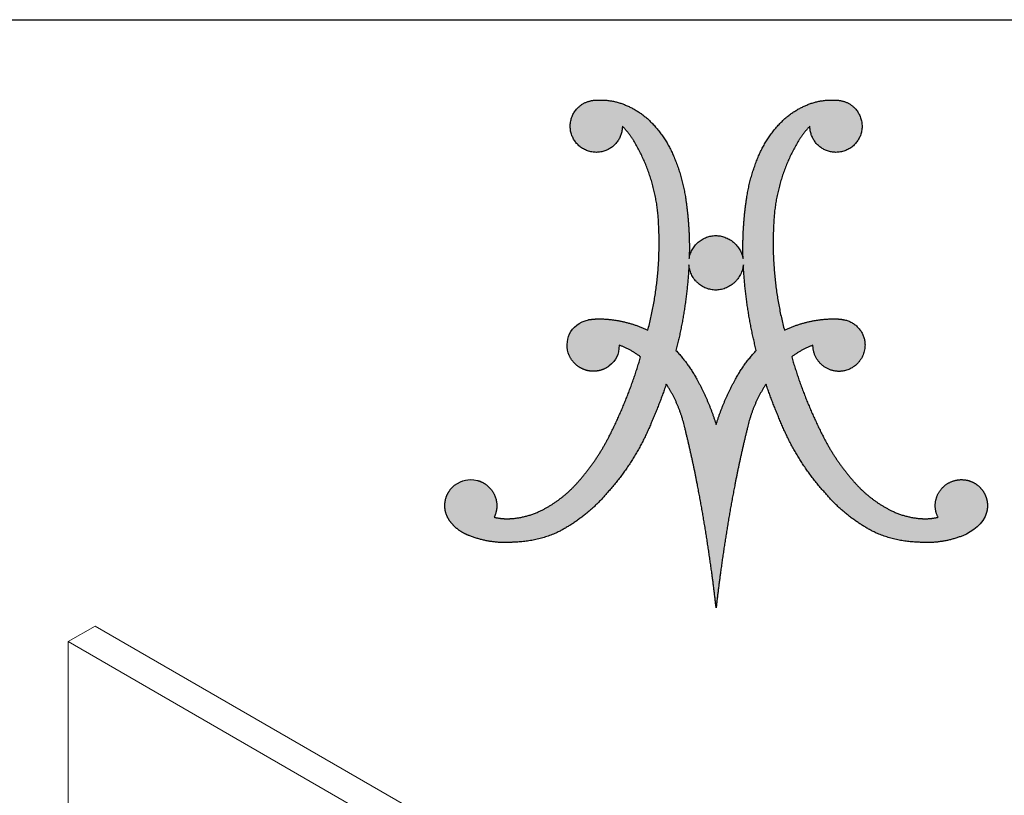
# Model space of a CAD drawing. Units: inches. Extents: x 0.4 to 10.6, y 0.4 to 8.1.
# Drawn here: x 8.2 to 9.1, y 7.4 to 8.1 of the extents above; entities that cross this region are included whole.
import ezdxf

# ---------------------------------------------------------------- set-up
doc = ezdxf.new("R2010")
doc.units = ezdxf.units.IN
doc.header["$MEASUREMENT"] = 0
doc.layers.add('LOGOS', color=7, linetype='Continuous')

# ---------------------------------------------------------------- blocks, each defined once
blk = doc.blocks.new('Block3')
at = {"layer": 'LOGOS'}
h = blk.add_hatch(color=7, dxfattribs=at)
edge = h.paths.add_edge_path(flags=0)
edge.add_spline(control_points=[(0.5986, 0.4249), (0.5209, 0.3304), (0.4117, 0.275)], knot_values=[0, 0, 0, 0.156453, 0.156453, 0.156453], weights=[1, 0.978705, 1], degree=2, periodic=0)
edge.add_spline(control_points=[(0.4117, 0.275), (0.3357, 0.241), (0.2525, 0.2395)], knot_values=[0, 0, 0, 0.106469, 0.106469, 0.106469], weights=[1, 0.97978, 1], degree=2, periodic=0)
edge.add_spline(control_points=[(0.2525, 0.2395), (0.1969, 0.2346), (0.1418, 0.2429), (0.0902, 0.2639)], knot_values=[0, 0, 0, 0, 0.107412, 0.107412, 0.107412, 0.107412], weights=[1, 0.981378, 0.981378, 1], degree=3, periodic=0)
edge.add_spline(control_points=[(0.0902, 0.2639), (0.0645, 0.2731), (0.0423, 0.289), (0.0253, 0.3102)], knot_values=[0.107412, 0.107412, 0.107412, 0.107412, 0.159719, 0.159719, 0.159719, 0.159719], weights=[1, 0.974686, 0.974686, 1], degree=3, periodic=0)
edge.add_spline(control_points=[(0.0253, 0.3102), (0.0081, 0.33), (0, 0.3549), (0.0023, 0.3811), (0.0047, 0.4072), (0.0171, 0.4303), (0.0375, 0.4467)], knot_values=[0.159719, 0.159719, 0.159719, 0.159719, 0.20933, 0.20933, 0.20933, 0.258942, 0.258942, 0.258942, 0.258942], weights=[1, 0.946546, 0.946546, 1, 0.946546, 0.946546, 1], degree=3, periodic=0)
edge.add_spline(control_points=[(0.0375, 0.4467), (0.0691, 0.4671), (0.0831, 0.4713), (0.1207, 0.4645)], knot_values=[0.258942, 0.258942, 0.258942, 0.258942, 0.316061, 0.316061, 0.316061, 0.316061], weights=[1, 1, 1, 1], degree=3, periodic=0)
edge.add_spline(control_points=[(0.1207, 0.4645), (0.1486, 0.4569), (0.1707, 0.4382), (0.1828, 0.4119), (0.1948, 0.3856), (0.1945, 0.3566), (0.1819, 0.3305)], knot_values=[0.316061, 0.316061, 0.316061, 0.316061, 0.370548, 0.370548, 0.370548, 0.425036, 0.425036, 0.425036, 0.425036], weights=[1, 0.936696, 0.936696, 1, 0.936696, 0.936696, 1], degree=3, periodic=0)
edge.add_spline(control_points=[(0.1819, 0.3305), (0.2127, 0.3231), (0.2443, 0.3255)], knot_values=[0, 0, 0, 0.04072, 0.04072, 0.04072], weights=[1, 0.987736, 1], degree=2, periodic=0)
edge.add_spline(control_points=[(0.2443, 0.3255), (0.3005, 0.3294), (0.3511, 0.354)], knot_values=[0.04072, 0.04072, 0.04072, 0.11284, 0.11284, 0.11284], weights=[1, 0.98161, 1], degree=2, periodic=0)
edge.add_spline(control_points=[(0.3511, 0.354), (0.4328, 0.3943), (0.4918, 0.4639)], knot_values=[0.11284, 0.11284, 0.11284, 0.229354, 0.229354, 0.229354], weights=[1, 0.979133, 1], degree=2, periodic=0)
edge.add_spline(control_points=[(0.4918, 0.4639), (0.5566, 0.5377), (0.601, 0.6254)], knot_values=[0.229354, 0.229354, 0.229354, 0.356101, 0.356101, 0.356101], weights=[1, 0.992178, 1], degree=2, periodic=0)
edge.add_spline(control_points=[(0.601, 0.6254), (0.6717, 0.7645), (0.7152, 0.9145)], knot_values=[0.356101, 0.356101, 0.356101, 0.557905, 0.557905, 0.557905], weights=[1, 0.995568, 1], degree=2, periodic=0)
edge.add_spline(control_points=[(0.7152, 0.9145), (0.6796, 0.9415), (0.6377, 0.9571)], knot_values=[0, 0, 0, 0.057521, 0.057521, 0.057521], weights=[1, 0.989172, 1], degree=2, periodic=0)
edge.add_spline(control_points=[(0.6377, 0.9571), (0.6352, 0.9213), (0.6286, 0.9041), (0.6, 0.8809)], knot_values=[0, 0, 0, 0, 0.057256, 0.057256, 0.057256, 0.057256], weights=[1, 1, 1, 1], degree=3, periodic=0)
edge.add_spline(control_points=[(0.6, 0.8809), (0.5762, 0.8633), (0.547, 0.8578), (0.5183, 0.8655), (0.4897, 0.8732), (0.4672, 0.8925), (0.4553, 0.9197)], knot_values=[0.057256, 0.057256, 0.057256, 0.057256, 0.113006, 0.113006, 0.113006, 0.168757, 0.168757, 0.168757, 0.168757], weights=[1, 0.934089, 0.934089, 1, 0.934089, 0.934089, 1], degree=3, periodic=0)
edge.add_spline(control_points=[(0.4553, 0.9197), (0.4345, 0.9718), (0.4565, 1.0333), (0.5259, 1.05)], knot_values=[0.168757, 0.168757, 0.168757, 0.168757, 0.279023, 0.279023, 0.279023, 0.279023], weights=[1, 1, 1, 1], degree=3, periodic=0)
edge.add_spline(control_points=[(0.5259, 1.05), (0.5418, 1.0523), (0.5579, 1.0529)], knot_values=[0, 0, 0, 0.020786, 0.020786, 0.020786], weights=[1, 0.998633, 1], degree=2, periodic=0)
edge.add_spline(control_points=[(0.5579, 1.0529), (0.6032, 1.0535), (0.6475, 1.0438)], knot_values=[0.020786, 0.020786, 0.020786, 0.0793, 0.0793, 0.0793], weights=[1, 0.993513, 1], degree=2, periodic=0)
edge.add_spline(control_points=[(0.6475, 1.0438), (0.6965, 1.0335), (0.7415, 1.0113)], knot_values=[0.0793, 0.0793, 0.0793, 0.14398, 0.14398, 0.14398], weights=[1, 0.992141, 1], degree=2, periodic=0)
edge.add_spline(control_points=[(0.7415, 1.0113), (0.7908, 1.1976), (0.7812, 1.3902)], knot_values=[0, 0, 0, 0.247975, 0.247975, 0.247975], weights=[1, 0.988092, 1], degree=2, periodic=0)
edge.add_spline(control_points=[(0.7812, 1.3902), (0.7768, 1.558), (0.6902, 1.7018)], knot_values=[0, 0, 0, 0.212857, 0.212857, 0.212857], weights=[1, 0.966865, 1], degree=2, periodic=0)
edge.add_spline(control_points=[(0.6902, 1.7018), (0.6726, 1.7307), (0.6488, 1.7546)], knot_values=[0.212857, 0.212857, 0.212857, 0.256439, 0.256439, 0.256439], weights=[1, 0.993214, 1], degree=2, periodic=0)
edge.add_spline(control_points=[(0.6488, 1.7546), (0.6488, 1.6897), (0.5883, 1.6661)], knot_values=[0, 0, 0, 0.073843, 0.073843, 0.073843], weights=[1, 0.825509, 1], degree=2, periodic=0)
edge.add_spline(control_points=[(0.5883, 1.6661), (0.5179, 1.6386), (0.4753, 1.7011)], knot_values=[0.073843, 0.073843, 0.073843, 0.156639, 0.156639, 0.156639], weights=[1, 0.782427, 1], degree=2, periodic=0)
edge.add_spline(control_points=[(0.4753, 1.7011), (0.4327, 1.7636), (0.484, 1.8191)], knot_values=[0.156639, 0.156639, 0.156639, 0.239448, 0.239448, 0.239448], weights=[1, 0.782392, 1], degree=2, periodic=0)
edge.add_spline(control_points=[(0.484, 1.8191), (0.5122, 1.8497), (0.5538, 1.8496)], knot_values=[0.239448, 0.239448, 0.239448, 0.290277, 0.290277, 0.290277], weights=[1, 0.91552, 1], degree=2, periodic=0)
edge.add_spline(control_points=[(0.5538, 1.8496), (0.6108, 1.8535), (0.6631, 1.8306)], knot_values=[0, 0, 0, 0.072643, 0.072643, 0.072643], weights=[1, 0.971087, 1], degree=2, periodic=0)
edge.add_spline(control_points=[(0.6631, 1.8306), (0.7176, 1.8078), (0.7581, 1.7647)], knot_values=[0.072643, 0.072643, 0.072643, 0.148119, 0.148119, 0.148119], weights=[1, 0.978004, 1], degree=2, periodic=0)
edge.add_spline(control_points=[(0.7581, 1.7647), (0.8075, 1.7126), (0.8355, 1.6465)], knot_values=[0.148119, 0.148119, 0.148119, 0.240249, 0.240249, 0.240249], weights=[1, 0.983935, 1], degree=2, periodic=0)
edge.add_spline(control_points=[(0.8355, 1.6465), (0.8669, 1.5729), (0.8791, 1.4938)], knot_values=[0.240249, 0.240249, 0.240249, 0.343411, 0.343411, 0.343411], weights=[1, 0.99219, 1], degree=2, periodic=0)
edge.add_spline(control_points=[(0.8791, 1.4938), (0.8959, 1.3839), (0.8923, 1.2727)], knot_values=[0.343411, 0.343411, 0.343411, 0.487232, 0.487232, 0.487232], weights=[1, 0.995782, 1], degree=2, periodic=0)
edge.add_spline(control_points=[(0.8923, 1.2727), (0.9053, 1.3547), (0.9883, 1.3565)], knot_values=[0, 0, 0, 0.089712, 0.089712, 0.089712], weights=[1, 0.767347, 1], degree=2, periodic=0)
edge.add_spline(control_points=[(0.9883, 1.3565), (1.0724, 1.3552), (1.0886, 1.2727)], knot_values=[0.089712, 0.089712, 0.089712, 0.181353, 0.181353, 0.181353], weights=[1, 0.777513, 1], degree=2, periodic=0)
edge.add_spline(control_points=[(1.0886, 1.2727), (1.085, 1.3839), (1.1018, 1.4938)], knot_values=[0, 0, 0, 0.14382, 0.14382, 0.14382], weights=[1, 0.995782, 1], degree=2, periodic=0)
edge.add_spline(control_points=[(1.1018, 1.4938), (1.114, 1.5729), (1.1454, 1.6465)], knot_values=[0.14382, 0.14382, 0.14382, 0.246989, 0.246989, 0.246989], weights=[1, 0.99217, 1], degree=2, periodic=0)
edge.add_spline(control_points=[(1.1454, 1.6465), (1.1734, 1.7126), (1.2229, 1.7647)], knot_values=[0.246989, 0.246989, 0.246989, 0.339122, 0.339122, 0.339122], weights=[1, 0.983844, 1], degree=2, periodic=0)
edge.add_spline(control_points=[(1.2229, 1.7647), (1.2633, 1.8078), (1.3178, 1.8306)], knot_values=[0.339122, 0.339122, 0.339122, 0.414588, 0.414588, 0.414588], weights=[1, 0.978004, 1], degree=2, periodic=0)
edge.add_spline(control_points=[(1.3178, 1.8306), (1.3701, 1.8535), (1.4271, 1.8496)], knot_values=[0.414588, 0.414588, 0.414588, 0.487243, 0.487243, 0.487243], weights=[1, 0.971066, 1], degree=2, periodic=0)
edge.add_spline(control_points=[(1.4271, 1.8496), (1.4687, 1.8497), (1.4969, 1.8191)], knot_values=[0, 0, 0, 0.050816, 0.050816, 0.050816], weights=[1, 0.915647, 1], degree=2, periodic=0)
edge.add_spline(control_points=[(1.4969, 1.8191), (1.5482, 1.7636), (1.5056, 1.7011)], knot_values=[0.050816, 0.050816, 0.050816, 0.133621, 0.133621, 0.133621], weights=[1, 0.782516, 1], degree=2, periodic=0)
edge.add_spline(control_points=[(1.5056, 1.7011), (1.463, 1.6386), (1.3926, 1.6661)], knot_values=[0.133621, 0.133621, 0.133621, 0.21642, 0.21642, 0.21642], weights=[1, 0.782353, 1], degree=2, periodic=0)
edge.add_spline(control_points=[(1.3926, 1.6661), (1.3321, 1.6897), (1.3321, 1.7546)], knot_values=[0.21642, 0.21642, 0.21642, 0.290263, 0.290263, 0.290263], weights=[1, 0.825509, 1], degree=2, periodic=0)
edge.add_spline(control_points=[(1.3321, 1.7546), (1.3084, 1.7307), (1.2908, 1.7018)], knot_values=[0, 0, 0, 0.043575, 0.043575, 0.043575], weights=[1, 0.993214, 1], degree=2, periodic=0)
edge.add_spline(control_points=[(1.2908, 1.7018), (1.2041, 1.558), (1.1998, 1.3902)], knot_values=[0.043575, 0.043575, 0.043575, 0.256435, 0.256435, 0.256435], weights=[1, 0.966825, 1], degree=2, periodic=0)
edge.add_spline(control_points=[(1.1998, 1.3902), (1.1901, 1.1976), (1.2394, 1.0113)], knot_values=[0, 0, 0, 0.247976, 0.247976, 0.247976], weights=[1, 0.98807, 1], degree=2, periodic=0)
edge.add_spline(control_points=[(1.2394, 1.0113), (1.2844, 1.0335), (1.3335, 1.0438)], knot_values=[0, 0, 0, 0.06468, 0.06468, 0.06468], weights=[1, 0.992141, 1], degree=2, periodic=0)
edge.add_spline(control_points=[(1.3335, 1.0438), (1.3778, 1.0535), (1.4231, 1.0529)], knot_values=[0.06468, 0.06468, 0.06468, 0.123194, 0.123194, 0.123194], weights=[1, 0.993506, 1], degree=2, periodic=0)
edge.add_spline(control_points=[(1.4231, 1.0529), (1.4392, 1.0531), (1.455, 1.05)], knot_values=[0.123194, 0.123194, 0.123194, 0.144009, 0.144009, 0.144009], weights=[1, 0.994443, 1], degree=2, periodic=0)
edge.add_spline(control_points=[(1.455, 1.05), (1.5188, 1.039), (1.5312, 0.9754)], knot_values=[0.144009, 0.144009, 0.144009, 0.217505, 0.217505, 0.217505], weights=[1, 0.822968, 1], degree=2, periodic=0)
edge.add_spline(control_points=[(1.5312, 0.9754), (1.5482, 0.8843), (1.4577, 0.8637)], knot_values=[0.217505, 0.217505, 0.217505, 0.313278, 0.313278, 0.313278], weights=[1, 0.720737, 1], degree=2, periodic=0)
edge.add_spline(control_points=[(1.4577, 0.8637), (1.4134, 0.8546), (1.3783, 0.8832), (1.3432, 0.9118), (1.3432, 0.9571)], knot_values=[0.313278, 0.313278, 0.313278, 0.368069, 0.368069, 0.422861, 0.422861, 0.422861], weights=[1, 0.903269, 1, 0.903269, 1], degree=2, periodic=0)
edge.add_spline(control_points=[(1.3432, 0.9571), (1.3013, 0.9416), (1.2658, 0.9145)], knot_values=[0, 0, 0, 0.057494, 0.057494, 0.057494], weights=[1, 0.988997, 1], degree=2, periodic=0)
edge.add_spline(control_points=[(1.2658, 0.9145), (1.3092, 0.7645), (1.3799, 0.6254)], knot_values=[0, 0, 0, 0.201805, 0.201805, 0.201805], weights=[1, 0.99556, 1], degree=2, periodic=0)
edge.add_spline(control_points=[(1.3799, 0.6254), (1.4244, 0.5378), (1.4891, 0.4639)], knot_values=[0.201805, 0.201805, 0.201805, 0.328538, 0.328538, 0.328538], weights=[1, 0.992192, 1], degree=2, periodic=0)
edge.add_spline(control_points=[(1.4891, 0.4639), (1.5481, 0.3943), (1.6298, 0.354)], knot_values=[0.328538, 0.328538, 0.328538, 0.445069, 0.445069, 0.445069], weights=[1, 0.979168, 1], degree=2, periodic=0)
edge.add_spline(control_points=[(1.6298, 0.354), (1.6805, 0.3294), (1.7366, 0.3255)], knot_values=[0.445069, 0.445069, 0.445069, 0.517178, 0.517178, 0.517178], weights=[1, 0.981589, 1], degree=2, periodic=0)
edge.add_spline(control_points=[(1.7366, 0.3255), (1.7682, 0.3231), (1.799, 0.3305)], knot_values=[0.517178, 0.517178, 0.517178, 0.557887, 0.557887, 0.557887], weights=[1, 0.987725, 1], degree=2, periodic=0)
edge.add_spline(control_points=[(1.799, 0.3305), (1.7818, 0.3639), (1.7855, 0.4013), (1.8089, 0.4306)], knot_values=[0, 0, 0, 0, 0.068906, 0.068906, 0.068906, 0.068906], weights=[1, 0.893105, 0.893105, 1], degree=3, periodic=0)
edge.add_spline(control_points=[(1.8089, 0.4306), (1.8309, 0.4588), (1.8642, 0.4719), (1.8995, 0.4662)], knot_values=[0.068906, 0.068906, 0.068906, 0.068906, 0.135154, 0.135154, 0.135154, 0.135154], weights=[1, 0.906914, 0.906914, 1], degree=3, periodic=0)
edge.add_spline(control_points=[(1.8995, 0.4662), (1.9265, 0.4619), (1.9494, 0.4469), (1.9642, 0.4238), (1.9789, 0.4008), (1.983, 0.3737), (1.9756, 0.3474)], knot_values=[0.135154, 0.135154, 0.135154, 0.135154, 0.186773, 0.186773, 0.186773, 0.238392, 0.238392, 0.238392, 0.238392], weights=[1, 0.94193, 0.94193, 1, 0.94193, 0.94193, 1], degree=3, periodic=0)
edge.add_spline(control_points=[(1.9756, 0.3474), (1.9651, 0.3065), (1.9242, 0.2776), (1.8892, 0.2633)], knot_values=[0.238392, 0.238392, 0.238392, 0.238392, 0.319242, 0.319242, 0.319242, 0.319242], weights=[1, 1, 1, 1], degree=3, periodic=0)
edge.add_spline(control_points=[(1.8892, 0.2633), (1.838, 0.2428), (1.7834, 0.2347), (1.7285, 0.2395)], knot_values=[0.319242, 0.319242, 0.319242, 0.319242, 0.425572, 0.425572, 0.425572, 0.425572], weights=[1, 0.981779, 0.981779, 1], degree=3, periodic=0)
edge.add_spline(control_points=[(1.7285, 0.2395), (1.6452, 0.241), (1.5693, 0.275)], knot_values=[0, 0, 0, 0.106469, 0.106469, 0.106469], weights=[1, 0.979795, 1], degree=2, periodic=0)
edge.add_spline(control_points=[(1.5693, 0.275), (1.4601, 0.3304), (1.3823, 0.4249)], knot_values=[0, 0, 0, 0.156453, 0.156453, 0.156453], weights=[1, 0.978719, 1], degree=2, periodic=0)
edge.add_spline(control_points=[(1.3823, 0.4249), (1.2814, 0.5383), (1.2249, 0.6791)], knot_values=[0, 0, 0, 0.19478, 0.19478, 0.19478], weights=[1, 0.98512, 1], degree=2, periodic=0)
edge.add_spline(control_points=[(1.2249, 0.6791), (1.1955, 0.7461), (1.1723, 0.8155)], knot_values=[0, 0, 0, 0.094811, 0.094811, 0.094811], weights=[1, 0.998943, 1], degree=2, periodic=0)
edge.add_spline(control_points=[(1.1723, 0.8155), (1.1237, 0.7422), (1.1046, 0.6564)], knot_values=[0, 0, 0, 0.112741, 0.112741, 0.112741], weights=[1, 0.983193, 1], degree=2, periodic=0)
edge.add_spline(control_points=[(1.1046, 0.6564), (1.0791, 0.5538), (1.059, 0.4501)], knot_values=[0, 0, 0, 0.137, 0.137, 0.137], weights=[1, 0.999644, 1], degree=2, periodic=0)
edge.add_spline(control_points=[(1.059, 0.4501), (1.0278, 0.2888), (1.006, 0.1261)], knot_values=[0.137, 0.137, 0.137, 0.349856, 0.349856, 0.349856], weights=[1, 0.99958, 1], degree=2, periodic=0)
edge.add_spline(control_points=[(1.006, 0.1261), (0.9974, 0.0631), (0.9905, 0)], knot_values=[0.349856, 0.349856, 0.349856, 0.432219, 0.432219, 0.432219], weights=[1, 0.99992, 1], degree=2, periodic=0)
edge.add_spline(control_points=[(0.9905, 0), (0.9835, 0.0631), (0.9749, 0.1261)], knot_values=[0, 0, 0, 0.082363, 0.082363, 0.082363], weights=[1, 0.999925, 1], degree=2, periodic=0)
edge.add_spline(control_points=[(0.9749, 0.1261), (0.9531, 0.2888), (0.922, 0.4501)], knot_values=[0.082363, 0.082363, 0.082363, 0.295219, 0.295219, 0.295219], weights=[1, 0.99958, 1], degree=2, periodic=0)
edge.add_spline(control_points=[(0.922, 0.4501), (0.9019, 0.5538), (0.8763, 0.6564)], knot_values=[0.295219, 0.295219, 0.295219, 0.432216, 0.432216, 0.432216], weights=[1, 0.999654, 1], degree=2, periodic=0)
edge.add_spline(control_points=[(0.8763, 0.6564), (0.8572, 0.7422), (0.8086, 0.8155)], knot_values=[0, 0, 0, 0.112739, 0.112739, 0.112739], weights=[1, 0.983247, 1], degree=2, periodic=0)
edge.add_spline(control_points=[(0.8086, 0.8155), (0.7855, 0.7461), (0.7561, 0.6791)], knot_values=[0, 0, 0, 0.094815, 0.094815, 0.094815], weights=[1, 0.998943, 1], degree=2, periodic=0)
edge.add_spline(control_points=[(0.7561, 0.6791), (0.6995, 0.5383), (0.5986, 0.4249)], knot_values=[0, 0, 0, 0.19478, 0.19478, 0.19478], weights=[1, 0.98512, 1], degree=2, periodic=0)
edge = h.paths.add_edge_path(flags=0)
edge.add_spline(control_points=[(1.1367, 0.9377), (1.0978, 1.0913), (1.0896, 1.2496)], knot_values=[0, 0, 0, 0.204841, 0.204841, 0.204841], weights=[1, 0.995185, 1], degree=2, periodic=0)
edge.add_spline(control_points=[(1.0896, 1.2496), (1.0793, 1.1592), (0.9883, 1.1578)], knot_values=[0, 0, 0, 0.096753, 0.096753, 0.096753], weights=[1, 0.751122, 1], degree=2, periodic=0)
edge.add_spline(control_points=[(0.9883, 1.1578), (0.8983, 1.1597), (0.8914, 1.2496)], knot_values=[0.096753, 0.096753, 0.096753, 0.191661, 0.191661, 0.191661], weights=[1, 0.740919, 1], degree=2, periodic=0)
edge.add_spline(control_points=[(0.8914, 1.2496), (0.8832, 1.0913), (0.8442, 0.9377)], knot_values=[0, 0, 0, 0.204839, 0.204839, 0.204839], weights=[1, 0.995192, 1], degree=2, periodic=0)
edge.add_spline(control_points=[(0.8442, 0.9377), (0.889, 0.8906), (0.9198, 0.8335)], knot_values=[0, 0, 0, 0.083679, 0.083679, 0.083679], weights=[1, 0.991069, 1], degree=2, periodic=0)
edge.add_spline(control_points=[(0.9198, 0.8335), (0.9638, 0.7544), (0.9905, 0.668)], knot_values=[0.083679, 0.083679, 0.083679, 0.200539, 0.200539, 0.200539], weights=[1, 0.994563, 1], degree=2, periodic=0)
edge.add_spline(control_points=[(0.9905, 0.668), (1.0172, 0.7544), (1.0612, 0.8335)], knot_values=[0, 0, 0, 0.116858, 0.116858, 0.116858], weights=[1, 0.994592, 1], degree=2, periodic=0)
edge.add_spline(control_points=[(1.0612, 0.8335), (1.0919, 0.8906), (1.1367, 0.9377)], knot_values=[0.116858, 0.116858, 0.116858, 0.200544, 0.200544, 0.200544], weights=[1, 0.991069, 1], degree=2, periodic=0)
for points, weights, degree in [([(0.484, 1.8191), (0.5122, 1.8497), (0.5538, 1.8496)], [1, 0.915520253478, 1], 2), ([(0.5538, 1.8496), (0.6108, 1.8535), (0.6631, 1.8306)], [1, 0.971087355654, 1], 2), ([(0.6631, 1.8306), (0.7176, 1.8078), (0.7581, 1.7647)], [1, 0.978003939726, 1], 2), ([(1.2229, 1.7647), (1.2633, 1.8078), (1.3178, 1.8306)], [1, 0.978003941084, 1], 2), ([(1.3178, 1.8306), (1.3701, 1.8535), (1.4271, 1.8496)], [1, 0.971066397527, 1], 2), ([(1.4271, 1.8496), (1.4687, 1.8497), (1.4969, 1.8191)], [1, 0.915647441332, 1], 2), ([(0.4753, 1.7011), (0.4327, 1.7636), (0.484, 1.8191)], [1, 0.782392007582, 1], 2), ([(1.4969, 1.8191), (1.5482, 1.7636), (1.5056, 1.7011)], [1, 0.782516345758, 1], 2), ([(0.7581, 1.7647), (0.8075, 1.7126), (0.8355, 1.6465)], [1, 0.983935151306, 1], 2), ([(1.1454, 1.6465), (1.1734, 1.7126), (1.2229, 1.7647)], [1, 0.983843828289, 1], 2), ([(0.6488, 1.7546), (0.6488, 1.6897), (0.5883, 1.6661)], [1, 0.825508906617, 1], 2), ([(0.6902, 1.7018), (0.6726, 1.7307), (0.6488, 1.7546)], [1, 0.993214072248, 1], 2), ([(1.3321, 1.7546), (1.3084, 1.7307), (1.2908, 1.7018)], [1, 0.993214073582, 1], 2), ([(1.3926, 1.6661), (1.3321, 1.6897), (1.3321, 1.7546)], [1, 0.825508921328, 1], 2), ([(0.5883, 1.6661), (0.5179, 1.6386), (0.4753, 1.7011)], [1, 0.782426520293, 1], 2), ([(0.7812, 1.3902), (0.7768, 1.558), (0.6902, 1.7018)], [1, 0.966864706477, 1], 2), ([(1.2908, 1.7018), (1.2041, 1.558), (1.1998, 1.3902)], [1, 0.966825230933, 1], 2), ([(1.5056, 1.7011), (1.463, 1.6386), (1.3926, 1.6661)], [1, 0.782352803116, 1], 2), ([(0.8355, 1.6465), (0.8669, 1.5729), (0.8791, 1.4938)], [1, 0.99219021858, 1], 2), ([(1.1018, 1.4938), (1.114, 1.5729), (1.1454, 1.6465)], [1, 0.992170410275, 1], 2), ([(0.8791, 1.4938), (0.8959, 1.3839), (0.8923, 1.2727)], [1, 0.995781771194, 1], 2), ([(1.0886, 1.2727), (1.085, 1.3839), (1.1018, 1.4938)], [1, 0.995781651287, 1], 2), ([(0.7415, 1.0113), (0.7908, 1.1976), (0.7812, 1.3902)], [1, 0.98809249649, 1], 2), ([(1.1998, 1.3902), (1.1901, 1.1976), (1.2394, 1.0113)], [1, 0.988070443564, 1], 2), ([(0.8923, 1.2727), (0.9053, 1.3547), (0.9883, 1.3565)], [1, 0.767347385194, 1], 2), ([(0.9883, 1.3565), (1.0724, 1.3552), (1.0886, 1.2727)], [1, 0.777513179608, 1], 2), ([(0.8914, 1.2496), (0.8832, 1.0913), (0.8442, 0.9377)], [1, 0.995192473524, 1], 2), ([(0.9883, 1.1578), (0.8983, 1.1597), (0.8914, 1.2496)], [1, 0.740918939187, 1], 2), ([(1.0896, 1.2496), (1.0793, 1.1592), (0.9883, 1.1578)], [1, 0.751121880315, 1], 2), ([(1.1367, 0.9377), (1.0978, 1.0913), (1.0896, 1.2496)], [1, 0.995184565937, 1], 2), ([(0.5259, 1.05), (0.5418, 1.0523), (0.5579, 1.0529)], [1, 0.998632572193, 1], 2), ([(0.5579, 1.0529), (0.6032, 1.0535), (0.6475, 1.0438)], [1, 0.99351309248, 1], 2), ([(0.6475, 1.0438), (0.6965, 1.0335), (0.7415, 1.0113)], [1, 0.992140749398, 1], 2), ([(1.2394, 1.0113), (1.2844, 1.0335), (1.3335, 1.0438)], [1, 0.992140749398, 1], 2), ([(1.3335, 1.0438), (1.3778, 1.0535), (1.4231, 1.0529)], [1, 0.993506224695, 1], 2), ([(1.4231, 1.0529), (1.4392, 1.0531), (1.455, 1.05)], [1, 0.994443271527, 1], 2), ([(1.455, 1.05), (1.5188, 1.039), (1.5312, 0.9754)], [1, 0.822968150568, 1], 2), ([(1.5312, 0.9754), (1.5482, 0.8843), (1.4577, 0.8637)], [1, 0.720736525702, 1], 2), ([(0.7152, 0.9145), (0.6796, 0.9415), (0.6377, 0.9571)], [1, 0.989172361773, 1], 2), ([(0.8442, 0.9377), (0.889, 0.8906), (0.9198, 0.8335)], [1, 0.991068916497, 1], 2), ([(1.0612, 0.8335), (1.0919, 0.8906), (1.1367, 0.9377)], [1, 0.991068917743, 1], 2), ([(1.3432, 0.9571), (1.3013, 0.9416), (1.2658, 0.9145)], [1, 0.98899699643, 1], 2), ([(0.601, 0.6254), (0.6717, 0.7645), (0.7152, 0.9145)], [1, 0.995567765188, 1], 2), ([(1.2658, 0.9145), (1.3092, 0.7645), (1.3799, 0.6254)], [1, 0.995559903651, 1], 2), ([(0.9198, 0.8335), (0.9638, 0.7544), (0.9905, 0.668)], [1, 0.994562846955, 1], 2), ([(0.9905, 0.668), (1.0172, 0.7544), (1.0612, 0.8335)], [1, 0.994591542804, 1], 2), ([(0.8086, 0.8155), (0.7855, 0.7461), (0.7561, 0.6791)], [1, 0.998942598207, 1], 2), ([(0.8763, 0.6564), (0.8572, 0.7422), (0.8086, 0.8155)], [1, 0.983247167346, 1], 2), ([(1.1723, 0.8155), (1.1237, 0.7422), (1.1046, 0.6564)], [1, 0.983193332483, 1], 2), ([(1.2249, 0.6791), (1.1955, 0.7461), (1.1723, 0.8155)], [1, 0.998942598395, 1], 2), ([(0.7561, 0.6791), (0.6995, 0.5383), (0.5986, 0.4249)], [1, 0.985120208241, 1], 2), ([(0.922, 0.4501), (0.9019, 0.5538), (0.8763, 0.6564)], [1, 0.999653947493, 1], 2), ([(1.1046, 0.6564), (1.0791, 0.5538), (1.059, 0.4501)], [1, 0.999644213046, 1], 2), ([(1.3823, 0.4249), (1.2814, 0.5383), (1.2249, 0.6791)], [1, 0.985120208241, 1], 2), ([(0.4918, 0.4639), (0.5566, 0.5377), (0.601, 0.6254)], [1, 0.992178496328, 1], 2), ([(1.3799, 0.6254), (1.4244, 0.5378), (1.4891, 0.4639)], [1, 0.992191685994, 1], 2), ([(1.8089, 0.4306), (1.8309, 0.4588), (1.8642, 0.4719), (1.8995, 0.4662)], [1, 0.906914041031, 0.906914041031, 1], 3), ([(0.3511, 0.354), (0.4328, 0.3943), (0.4918, 0.4639)], [1, 0.979132839429, 1], 2), ([(0.9749, 0.1261), (0.9531, 0.2888), (0.922, 0.4501)], [1, 0.999580309196, 1], 2), ([(1.059, 0.4501), (1.0278, 0.2888), (1.006, 0.1261)], [1, 0.999580309196, 1], 2), ([(1.4891, 0.4639), (1.5481, 0.3943), (1.6298, 0.354)], [1, 0.979167584129, 1], 2), ([(1.799, 0.3305), (1.7818, 0.3639), (1.7855, 0.4013), (1.8089, 0.4306)], [1, 0.893105484107, 0.893105484107, 1], 3), ([(0.5986, 0.4249), (0.5209, 0.3304), (0.4117, 0.275)], [1, 0.978705037091, 1], 2), ([(1.5693, 0.275), (1.4601, 0.3304), (1.3823, 0.4249)], [1, 0.978719130683, 1], 2), ([(0.1819, 0.3305), (0.2127, 0.3231), (0.2443, 0.3255)], [1, 0.987735702978, 1], 2), ([(0.2443, 0.3255), (0.3005, 0.3294), (0.3511, 0.354)], [1, 0.981610493241, 1], 2), ([(1.6298, 0.354), (1.6805, 0.3294), (1.7366, 0.3255)], [1, 0.981589296089, 1], 2), ([(1.7366, 0.3255), (1.7682, 0.3231), (1.799, 0.3305)], [1, 0.987724673926, 1], 2), ([(0.0902, 0.2639), (0.0645, 0.2731), (0.0423, 0.289), (0.0253, 0.3102)], [1, 0.97468626155, 0.97468626155, 1], 3), ([(0.2525, 0.2395), (0.1969, 0.2346), (0.1418, 0.2429), (0.0902, 0.2639)], [1, 0.981378413602, 0.981378413602, 1], 3), ([(0.4117, 0.275), (0.3357, 0.241), (0.2525, 0.2395)], [1, 0.979780127248, 1], 2), ([(1.7285, 0.2395), (1.6452, 0.241), (1.5693, 0.275)], [1, 0.979795047274, 1], 2), ([(1.8892, 0.2633), (1.838, 0.2428), (1.7834, 0.2347), (1.7285, 0.2395)], [1, 0.981779143729, 0.981779143729, 1], 3), ([(0.9905, 0), (0.9835, 0.0631), (0.9749, 0.1261)], [1, 0.999924952248, 1], 2), ([(1.006, 0.1261), (0.9974, 0.0631), (0.9905, 0)], [1, 0.999919778052, 1], 2)]:
    blk.add_rational_spline(points, weights, degree=degree, dxfattribs=at)
for points in [[(0.4553, 0.9197), (0.4345, 0.9718), (0.4565, 1.0333), (0.5259, 1.05)], [(0.6377, 0.9571), (0.6352, 0.9213), (0.6286, 0.9041), (0.6, 0.8809)], [(0.0375, 0.4467), (0.0691, 0.4671), (0.0831, 0.4713), (0.1207, 0.4645)], [(1.9756, 0.3474), (1.9651, 0.3065), (1.9242, 0.2776), (1.8892, 0.2633)]]:
    blk.add_open_spline(points, degree=3, dxfattribs=at)
for points, weights, degree, knots in [([(1.4577, 0.8637), (1.4134, 0.8546), (1.3783, 0.8832), (1.3432, 0.9118), (1.3432, 0.9571)], [1, 0.903269379188, 1, 0.903269379188, 1], 2, [0.3132776, 0.3132776, 0.3132776, 0.3680694, 0.3680694, 0.4228613, 0.4228613, 0.4228613]), ([(0.6, 0.8809), (0.5762, 0.8633), (0.547, 0.8578), (0.5183, 0.8655), (0.4897, 0.8732), (0.4672, 0.8925), (0.4553, 0.9197)], [1, 0.934089403672, 0.934089403672, 1, 0.934089403672, 0.934089403672, 1], 3, [0.0572556, 0.0572556, 0.0572556, 0.0572556, 0.1130064, 0.1130064, 0.1130064, 0.1687573, 0.1687573, 0.1687573, 0.1687573]), ([(0.0253, 0.3102), (0.0081, 0.33), (0, 0.3549), (0.0023, 0.3811), (0.0047, 0.4072), (0.0171, 0.4303), (0.0375, 0.4467)], [1, 0.946546463777, 0.946546463777, 1, 0.946546463777, 0.946546463777, 1], 3, [0.15971912, 0.15971912, 0.15971912, 0.15971912, 0.20933037, 0.20933037, 0.20933037, 0.25894162, 0.25894162, 0.25894162, 0.25894162]), ([(0.1207, 0.4645), (0.1486, 0.4569), (0.1707, 0.4382), (0.1828, 0.4119), (0.1948, 0.3856), (0.1945, 0.3566), (0.1819, 0.3305)], [1, 0.936696420349, 0.936696420349, 1, 0.936696420349, 0.936696420349, 1], 3, [0.3160607, 0.3160607, 0.3160607, 0.3160607, 0.3705482, 0.3705482, 0.3705482, 0.4250357, 0.4250357, 0.4250357, 0.4250357]), ([(1.8995, 0.4662), (1.9265, 0.4619), (1.9494, 0.4469), (1.9642, 0.4238), (1.9789, 0.4008), (1.983, 0.3737), (1.9756, 0.3474)], [1, 0.941930017673, 0.941930017673, 1, 0.941930017673, 0.941930017673, 1], 3, [0.1351536, 0.1351536, 0.1351536, 0.1351536, 0.1867728, 0.1867728, 0.1867728, 0.2383919, 0.2383919, 0.2383919, 0.2383919])]:
    blk.add_rational_spline(points, weights, degree=degree, knots=knots, dxfattribs=at)

msp = doc.modelspace()

# ---------------------------------------------------------------- linework, layer by layer
at = {"color": 7, "linetype": 'Continuous', "lineweight": 30}
msp.add_line((0.375, 8.125), (10.625, 8.125), dxfattribs=at)
at = {"color": 7, "linetype": 'Continuous', "lineweight": 15}
for p, q in [((8.24825237, 7.57285873), (8.22370005, 7.55868498)), ((8.24825237, 7.57285873), (10.13387045, 6.48431458)), ((10.10931813, 6.47014083), (8.22370005, 7.55868498)), ((8.22370005, 7.55868498), (8.22370005, 5.65342308))]:
    msp.add_line(p, q, dxfattribs=at)

# ---------------------------------------------------------------- block references
at = {"color": 7, "linetype": 'Continuous', "xscale": 0.25, "yscale": 0.25, "zscale": 0.25}
msp.add_blockref('Block3', (8.56633965, 7.58931414), dxfattribs=at)

doc.saveas('drawing.dxf')
